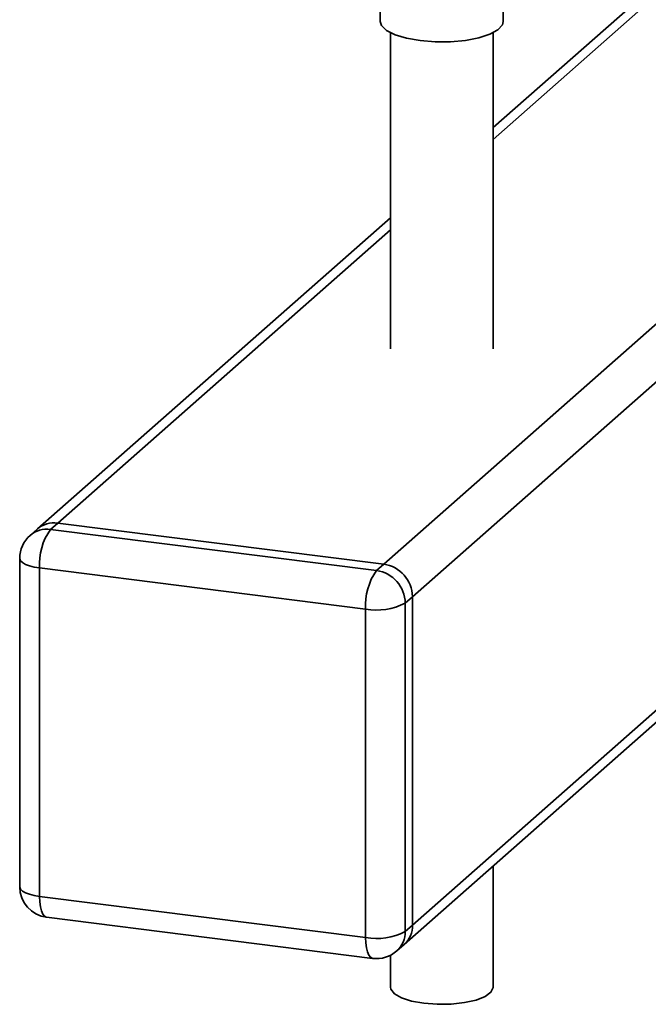
# Paper-space layout 'Blatt1' of a CAD drawing. Units: millimetres. Extents: x 0 to 5940, y 0 to 4200.
# Drawn here: x 5193 to 5255, y 1693 to 1789 of the extents above; entities that cross this region are included whole.
import ezdxf

# ---------------------------------------------------------------- set-up
doc = ezdxf.new("R2010")
doc.units = ezdxf.units.MM
doc.header["$LTSCALE"] = 10

psp = doc.layouts.new('Blatt1')

# ---------------------------------------------------------------- linework, layer by layer
at = {"color": 7, "linetype": 'Continuous', "lineweight": 35}
for p, q in [((5262.691, 1799.276), (5239.497, 1778.821)), ((5239.497, 1777.649), (5263.853, 1799.129)), ((5228.497, 1797.032), (5228.497, 1789.159)), ((5240.497, 1789.159), (5240.497, 1795.52)), ((5229.497, 1788.054), (5229.497, 1757.212)), ((5239.497, 1757.212), (5239.497, 1788.054)), ((5228.832, 1736.188), (5276.001, 1777.787)), ((5231.638, 1733.006), (5276.528, 1772.595)), ((5229.497, 1770.001), (5195.044, 1739.617)), ((5197.028, 1740.195), (5229.497, 1768.83)), ((5231.638, 1700.951), (5282.063, 1745.421)), ((5230.816, 1699.054), (5282.063, 1744.25)), ((5195.044, 1739.617), (5194.337, 1738.993)), ((5197.028, 1740.195), (5196.321, 1739.572)), ((5228.832, 1736.188), (5197.028, 1740.195)), ((5196.321, 1739.572), (5228.125, 1735.565)), ((5193.321, 1736.743), (5193.321, 1704.688)), ((5227.064, 1731.801), (5195.26, 1735.808)), ((5195.26, 1735.808), (5195.26, 1703.752)), ((5228.125, 1735.565), (5228.832, 1736.188)), ((5231.638, 1733.006), (5230.931, 1732.383)), ((5231.638, 1700.951), (5231.638, 1733.006)), ((5230.931, 1732.383), (5230.931, 1700.327)), ((5227.064, 1699.745), (5227.064, 1731.801)), ((5239.497, 1694.878), (5239.497, 1706.71)), ((5195.26, 1703.752), (5227.064, 1699.745)), ((5195.946, 1701.711), (5227.75, 1697.704)), ((5230.931, 1700.327), (5231.638, 1700.951)), ((5230.109, 1698.431), (5230.816, 1699.054)), ((5229.497, 1698.013), (5229.497, 1694.878))]:
    psp.add_line(p, q, dxfattribs=at)
at = {"color": 7, "linetype": 'Continuous', "lineweight": 35, "flags": 128}
for points in [[(5232.376, 1787.288), (5231.046, 1787.523), (5229.934, 1787.86), (5229.108, 1788.279), (5228.621, 1788.754), (5228.497, 1789.159)], [(5240.497, 1789.159), (5240.407, 1788.815), (5239.965, 1788.336), (5239.179, 1787.908), (5238.099, 1787.56), (5236.793, 1787.311), (5235.342, 1787.179), (5233.838, 1787.171), (5232.376, 1787.288)], [(5193.321, 1736.743), (5193.322, 1736.712), (5193.398, 1736.517), (5193.587, 1736.332), (5193.88, 1736.162), (5194.267, 1736.014), (5194.733, 1735.895), (5195.26, 1735.808)], [(5193.321, 1704.688), (5193.322, 1704.656), (5193.398, 1704.462), (5193.587, 1704.276), (5193.88, 1704.106), (5194.267, 1703.959), (5194.733, 1703.839), (5195.26, 1703.752)], [(5195.946, 1701.711), (5195.915, 1701.716), (5195.732, 1701.816), (5195.571, 1702.026), (5195.439, 1702.338), (5195.341, 1702.741), (5195.281, 1703.218), (5195.26, 1703.752)], [(5227.75, 1697.704), (5227.719, 1697.71), (5227.536, 1697.809), (5227.375, 1698.019), (5227.243, 1698.331), (5227.145, 1698.734), (5227.085, 1699.211), (5227.064, 1699.745)], [(5232.729, 1693.319), (5231.533, 1693.536), (5230.556, 1693.852), (5229.872, 1694.245), (5229.531, 1694.684), (5229.497, 1694.878)], [(5239.497, 1694.878), (5239.496, 1694.845), (5239.284, 1694.397), (5238.716, 1693.984), (5237.836, 1693.638), (5236.708, 1693.383), (5235.417, 1693.24), (5234.057, 1693.218), (5232.729, 1693.319)]]:
    psp.add_lwpolyline(points, dxfattribs=at)
at = {"color": 7, "linetype": 'Continuous', "lineweight": 35}
for centre, radius, start, end in [((5196.673, 1737.72), 2.501, 81.84159, 130.66121), ((5196.321, 1736.743), 3, 131.40962, 180), ((5195.966, 1737.096), 2.501, 81.84159, 130.66121), ((5201.155, 1736.178), 5.907, 144.93094, 183.59311), ((5228.363, 1732.946), 3.276, 1.05871, 81.76054), ((5232.959, 1732.171), 5.907, 144.93094, 183.59311), ((5227.656, 1732.322), 3.276, 1.05871, 81.76054), ((5228.169, 1737.603), 5.907, 259.22613, 297.8883), ((5196.321, 1704.688), 3, 180, 262.81924), ((5228.169, 1705.548), 5.907, 259.22613, 297.8883), ((5228.431, 1700.284), 2.501, 312.15804, 0.97766), ((5229.138, 1700.908), 2.501, 312.15804, 0.97766), ((5228.125, 1700.681), 3, 262.81924, 311.40962)]:
    psp.add_arc(centre, radius, start, end, dxfattribs=at)

doc.saveas('drawing.dxf')
